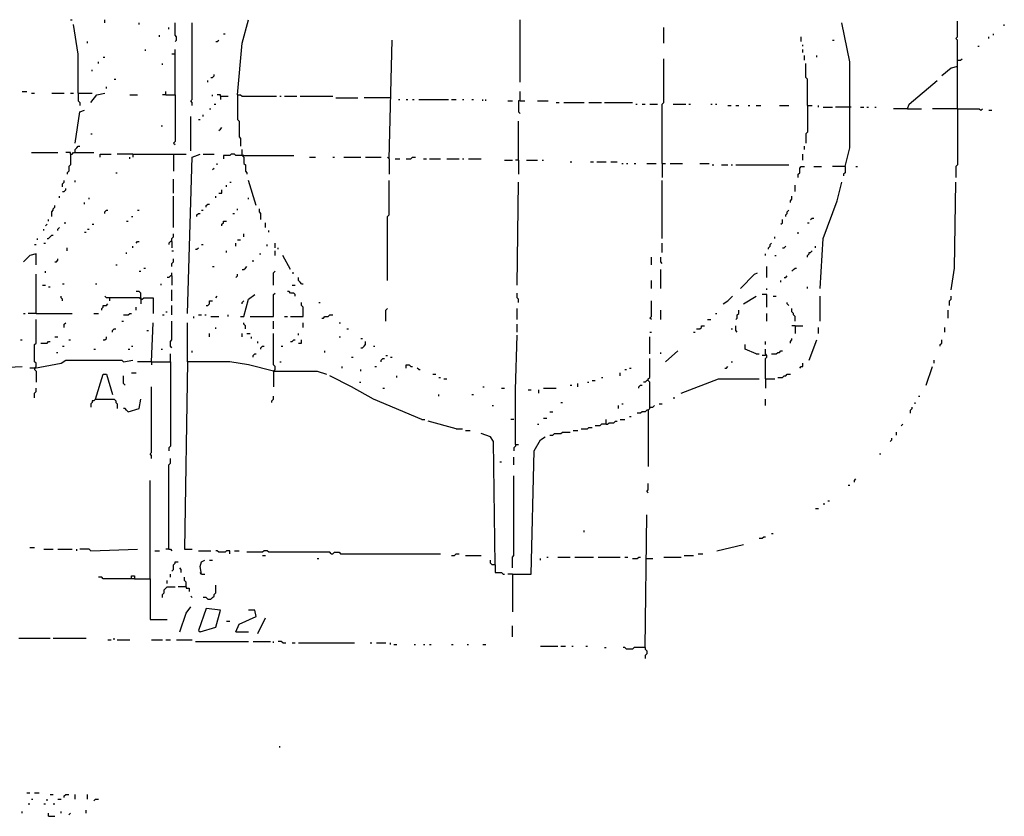
# Model space of a CAD drawing. Extents: x 0 to 7.4, y 0 to 10.
# Drawn here: x 3.1 to 4.4, y 5.1 to 6.1 of the extents above; entities that cross this region are included whole.
import ezdxf

# ---------------------------------------------------------------- set-up
doc = ezdxf.new("R2010")
doc.units = 0

msp = doc.modelspace()

# ---------------------------------------------------------------- linework, layer by layer
at = {"layer": 'R2V', "color": 0}
for points in [[(3.209446, 6.135524, 0), (3.211499, 6.135524, 0)], [(3.219713, 6.039014, 0), (3.219713, 6.090349, 0), (3.213552, 6.129363, 0)], [(3.25462, 6.131417, 0), (3.25462, 6.135524, 0)], [(3.299795, 6.129363, 0), (3.299795, 6.131417, 0)], [(3.338809, 6.123203, 0), (3.338809, 6.125257, 0)], [(3.347023, 6.106776, 0), (3.349076, 6.10883, 0), (3.349076, 6.112936, 0), (3.347023, 6.11499, 0), (3.347023, 6.131417, 0)], [(3.36961, 6.022587, 0), (3.36961, 6.026694, 0), (3.367556, 6.028747, 0), (3.36961, 6.030801, 0), (3.36961, 6.131417, 0)], [(3.429158, 6.036961, 0), (3.435318, 6.104723, 0), (3.443532, 6.135524, 0)], [(3.800821, 6.053388, 0), (3.800821, 6.135524, 0)], [(3.989733, 6.104723, 0), (3.989733, 6.125257, 0)], [(4.227926, 5.942505, 0), (4.234086, 5.967146, 0), (4.234086, 6.080082, 0), (4.223819, 6.131417, 0)], [(4.37577, 6.01848, 0), (4.37577, 6.10883, 0), (4.373717, 6.110883, 0), (4.37577, 6.112936, 0), (4.37577, 6.13347, 0)], [(4.437372, 6.12731, 0), (4.437372, 6.129363, 0)], [(3.326489, 6.112936, 0), (3.326489, 6.11499, 0)], [(3.410678, 6.117043, 0), (3.412731, 6.117043, 0)], [(4.170431, 6.106776, 0), (4.170431, 6.112936, 0)], [(4.416838, 6.110883, 0), (4.416838, 6.112936, 0)], [(4.422998, 6.11499, 0), (4.422998, 6.117043, 0)], [(3.232033, 6.104723, 0), (3.232033, 6.106776, 0)], [(3.400411, 6.106776, 0), (3.402464, 6.106776, 0), (3.404517, 6.10883, 0)], [(3.628337, 5.952772, 0), (3.632444, 6.10883, 0)], [(4.172485, 6.100616, 0), (4.172485, 6.102669, 0)], [(4.211499, 6.10883, 0), (4.213552, 6.10883, 0)], [(4.402464, 6.100616, 0), (4.404517, 6.100616, 0)], [(3.252567, 6.086242, 0), (3.25462, 6.086242, 0)], [(3.308008, 6.094456, 0), (3.308008, 6.096509, 0)], [(3.347023, 6.090349, 0), (3.342916, 6.090349, 0)], [(3.347023, 6.036961, 0), (3.347023, 6.096509, 0)], [(4.172485, 6.092402, 0), (4.172485, 6.096509, 0)], [(4.174538, 6.082136, 0), (4.174538, 6.088296, 0)], [(4.190965, 6.086242, 0), (4.190965, 6.088296, 0)], [(3.246407, 6.078029, 0), (3.246407, 6.080082, 0)], [(3.330595, 6.075975, 0), (3.330595, 6.078029, 0)], [(3.98768, 5.946612, 0), (3.98768, 6.024641, 0), (3.989733, 6.026694, 0), (3.989733, 6.084189, 0)], [(4.178645, 6.022587, 0), (4.178645, 6.057495, 0), (4.176591, 6.059548, 0), (4.176591, 6.078029, 0)], [(4.37577, 6.073922, 0), (4.367556, 6.071869, 0), (4.355236, 6.061602, 0)], [(4.37577, 6.082136, 0), (4.379877, 6.082136, 0), (4.38193, 6.084189, 0)], [(3.238193, 6.067762, 0), (3.238193, 6.069815, 0)], [(3.394251, 6.059548, 0), (3.396304, 6.059548, 0), (3.398357, 6.061602, 0), (3.398357, 6.063655, 0)], [(3.256674, 6.045175, 0), (3.256674, 6.047228, 0)], [(3.26694, 6.057495, 0), (3.268994, 6.057495, 0)], [(3.390144, 6.053388, 0), (3.390144, 6.055441, 0)], [(4.310062, 6.01848, 0), (4.312115, 6.024641, 0), (4.349076, 6.055441, 0)], [(3.145791, 6.041068, 0), (3.151951, 6.041068, 0)], [(3.158111, 6.039014, 0), (3.162218, 6.039014, 0)], [(3.184805, 6.039014, 0), (3.201232, 6.039014, 0)], [(3.209446, 6.039014, 0), (3.213552, 6.039014, 0)], [(3.219713, 6.039014, 0), (3.238193, 6.039014, 0)], [(3.219713, 6.039014, 0), (3.219713, 6.028747, 0), (3.221766, 6.026694, 0), (3.221766, 6.022587, 0)], [(3.23614, 6.026694, 0), (3.244353, 6.036961, 0), (3.25462, 6.039014, 0)], [(3.287474, 6.036961, 0), (3.297741, 6.036961, 0)], [(3.334702, 6.036961, 0), (3.330595, 6.036961, 0)], [(3.334702, 6.036961, 0), (3.334702, 6.041068, 0)], [(3.334702, 6.036961, 0), (3.347023, 6.036961, 0), (3.347023, 5.975359, 0), (3.344969, 5.973306, 0), (3.347023, 5.971253, 0)], [(3.396304, 6.034908, 0), (3.396304, 6.036961, 0)], [(3.406571, 6.034908, 0), (3.406571, 6.036961, 0), (3.402464, 6.036961, 0)], [(3.406571, 6.034908, 0), (3.416838, 6.034908, 0)], [(3.406571, 6.034908, 0), (3.406571, 6.030801, 0)], [(3.429158, 6.036961, 0), (3.433265, 6.036961, 0), (3.435318, 6.034908, 0), (3.480493, 6.034908, 0)], [(3.429158, 6.036961, 0), (3.429158, 6.004107, 0), (3.431211, 6.002053, 0), (3.431211, 5.98152, 0), (3.433265, 5.979466, 0), (3.433265, 5.969199, 0)], [(3.4846, 6.034908, 0), (3.486653, 6.034908, 0)], [(3.49076, 6.034908, 0), (3.507187, 6.034908, 0)], [(3.511294, 6.034908, 0), (3.554415, 6.034908, 0)], [(3.800821, 6.028747, 0), (3.800821, 6.041068, 0)], [(3.398357, 6.024641, 0), (3.400411, 6.024641, 0)], [(3.558522, 6.032854, 0), (3.587269, 6.032854, 0)], [(3.63039, 6.032854, 0), (3.595483, 6.032854, 0)], [(3.640657, 6.030801, 0), (3.64271, 6.030801, 0)], [(3.650924, 6.030801, 0), (3.652977, 6.030801, 0)], [(3.659138, 6.030801, 0), (3.661191, 6.030801, 0)], [(3.667351, 6.030801, 0), (3.706366, 6.030801, 0)], [(3.710472, 6.030801, 0), (3.716632, 6.030801, 0)], [(3.724846, 6.030801, 0), (3.726899, 6.030801, 0)], [(3.737166, 6.030801, 0), (3.73922, 6.030801, 0)], [(3.75154, 6.028747, 0), (3.75154, 6.030801, 0)], [(3.755647, 6.028747, 0), (3.755647, 6.030801, 0)], [(3.784394, 6.028747, 0), (3.790554, 6.028747, 0)], [(3.800821, 6.028747, 0), (3.798768, 6.028747, 0), (3.798768, 6.014374, 0), (3.800821, 6.01232, 0)], [(3.800821, 6.028747, 0), (3.806982, 6.028747, 0)], [(3.823409, 6.028747, 0), (3.837782, 6.028747, 0)], [(3.848049, 6.026694, 0), (3.852156, 6.026694, 0)], [(3.858316, 6.026694, 0), (3.88501, 6.026694, 0)], [(3.89117, 6.026694, 0), (3.907598, 6.026694, 0)], [(3.911704, 6.026694, 0), (3.948665, 6.026694, 0)], [(3.952772, 6.024641, 0), (3.954825, 6.024641, 0)], [(3.960986, 6.024641, 0), (3.965092, 6.024641, 0)], [(3.971253, 6.024641, 0), (3.98152, 6.024641, 0)], [(4.002053, 6.024641, 0), (4.01848, 6.024641, 0)], [(4.022587, 6.024641, 0), (4.024641, 6.024641, 0)], [(4.051335, 6.024641, 0), (4.053388, 6.024641, 0)], [(4.057495, 6.024641, 0), (4.059548, 6.024641, 0)], [(4.073922, 6.022587, 0), (4.078029, 6.022587, 0)], [(4.084189, 6.022587, 0), (4.088296, 6.022587, 0)], [(4.100616, 6.022587, 0), (4.102669, 6.022587, 0)], [(4.110883, 6.022587, 0), (4.117043, 6.022587, 0)], [(4.141684, 6.022587, 0), (4.154004, 6.022587, 0)], [(4.178645, 6.022587, 0), (4.178645, 5.98768, 0), (4.176591, 5.985626, 0), (4.176591, 5.973306, 0)], [(4.178645, 6.022587, 0), (4.184805, 6.022587, 0)], [(4.193018, 6.020534, 0), (4.193018, 6.022587, 0)], [(4.199179, 6.020534, 0), (4.211499, 6.020534, 0)], [(4.23614, 6.020534, 0), (4.215606, 6.020534, 0)], [(4.24846, 6.020534, 0), (4.252567, 6.020534, 0)], [(4.256674, 6.020534, 0), (4.258727, 6.020534, 0)], [(4.26694, 6.020534, 0), (4.268994, 6.020534, 0)], [(3.215606, 5.973306, 0), (3.221766, 6.014374, 0), (3.227926, 6.016427, 0)], [(3.367556, 5.963039, 0), (3.367556, 6.008214, 0)], [(3.383984, 6.008214, 0), (3.383984, 6.010267, 0)], [(3.392197, 6.01848, 0), (3.394251, 6.01848, 0)], [(4.310062, 6.01848, 0), (4.291581, 6.01848, 0)], [(4.310062, 6.01848, 0), (4.328542, 6.01848, 0)], [(4.37577, 6.01848, 0), (4.342916, 6.01848, 0)], [(4.37577, 6.01848, 0), (4.37577, 5.944559, 0), (4.373717, 5.942505, 0), (4.373717, 5.928131, 0)], [(4.37577, 6.01848, 0), (4.404517, 6.01848, 0), (4.406571, 6.016427, 0), (4.408624, 6.01848, 0)], [(4.416838, 6.016427, 0), (4.420945, 6.016427, 0)], [(3.328542, 5.995893, 0), (3.330595, 5.995893, 0)], [(3.377823, 6.004107, 0), (3.379877, 6.004107, 0)], [(3.798768, 5.950719, 0), (3.798768, 6.002053, 0)], [(3.23614, 5.985626, 0), (3.238193, 5.985626, 0)], [(3.404517, 5.989733, 0), (3.406571, 5.991786, 0), (3.408624, 5.99384, 0)], [(3.215606, 5.960986, 0), (3.215606, 5.965092, 0), (3.217659, 5.967146, 0), (3.219713, 5.969199, 0), (3.221766, 5.969199, 0)], [(4.174538, 5.965092, 0), (4.174538, 5.969199, 0)], [(3.158111, 5.960986, 0), (3.193018, 5.960986, 0)], [(3.209446, 5.958932, 0), (3.209446, 5.960986, 0), (3.203285, 5.960986, 0)], [(3.209446, 5.958932, 0), (3.209446, 5.944559, 0), (3.207392, 5.942505, 0), (3.207392, 5.936345, 0), (3.205339, 5.934292, 0), (3.205339, 5.932238, 0)], [(3.209446, 5.958932, 0), (3.211499, 5.958932, 0), (3.213552, 5.960986, 0), (3.240246, 5.960986, 0)], [(3.24846, 5.954825, 0), (3.24846, 5.958932, 0), (3.262834, 5.958932, 0)], [(3.291581, 5.958932, 0), (3.271047, 5.958932, 0)], [(3.291581, 5.958932, 0), (3.361396, 5.958932, 0)], [(3.291581, 5.958932, 0), (3.291581, 5.954825, 0)], [(3.344969, 5.958932, 0), (3.344969, 5.936345, 0)], [(3.36345, 5.749487, 0), (3.36961, 5.954825, 0), (3.379877, 5.958932, 0)], [(3.383984, 5.958932, 0), (3.398357, 5.958932, 0)], [(3.435318, 5.956879, 0), (3.427105, 5.956879, 0), (3.425051, 5.958932, 0), (3.420945, 5.958932, 0), (3.418891, 5.956879, 0), (3.410678, 5.956879, 0), (3.410678, 5.952772, 0)], [(3.435318, 5.956879, 0), (3.435318, 5.965092, 0)], [(3.435318, 5.956879, 0), (3.50308, 5.956879, 0)], [(3.435318, 5.956879, 0), (3.437372, 5.954825, 0), (3.437372, 5.946612, 0), (3.439425, 5.944559, 0), (3.439425, 5.936345, 0), (3.441478, 5.934292, 0), (3.441478, 5.932238, 0)], [(3.437372, 5.956879, 0), (3.435318, 5.956879, 0)], [(4.172485, 5.950719, 0), (4.172485, 5.958932, 0)], [(3.287474, 5.952772, 0), (3.287474, 5.954825, 0)], [(3.402464, 5.944559, 0), (3.402464, 5.946612, 0)], [(3.523614, 5.954825, 0), (3.531828, 5.954825, 0)], [(3.554415, 5.954825, 0), (3.556468, 5.954825, 0)], [(3.568789, 5.954825, 0), (3.591376, 5.954825, 0)], [(3.597536, 5.954825, 0), (3.61807, 5.954825, 0)], [(3.628337, 5.952772, 0), (3.626283, 5.954825, 0)], [(3.628337, 5.952772, 0), (3.628337, 5.932238, 0)], [(3.63655, 5.952772, 0), (3.64271, 5.952772, 0)], [(3.650924, 5.952772, 0), (3.657084, 5.952772, 0), (3.659138, 5.954825, 0), (3.663244, 5.954825, 0)], [(3.673511, 5.952772, 0), (3.677618, 5.952772, 0)], [(3.681725, 5.952772, 0), (3.696099, 5.952772, 0)], [(3.704312, 5.952772, 0), (3.720739, 5.952772, 0)], [(3.724846, 5.952772, 0), (3.726899, 5.952772, 0)], [(3.73306, 5.952772, 0), (3.749487, 5.952772, 0)], [(3.780287, 5.950719, 0), (3.790554, 5.950719, 0)], [(3.798768, 5.950719, 0), (3.794661, 5.950719, 0)], [(3.798768, 5.950719, 0), (3.798768, 5.932238, 0)], [(3.809035, 5.950719, 0), (3.823409, 5.950719, 0)], [(3.829569, 5.950719, 0), (3.831622, 5.950719, 0)], [(3.86653, 5.948665, 0), (3.868583, 5.948665, 0)], [(3.893224, 5.948665, 0), (3.897331, 5.948665, 0)], [(3.901437, 5.948665, 0), (3.913758, 5.948665, 0)], [(3.919918, 5.948665, 0), (3.928131, 5.948665, 0)], [(3.934292, 5.946612, 0), (3.936345, 5.946612, 0)], [(3.940452, 5.946612, 0), (3.942505, 5.946612, 0)], [(3.950719, 5.946612, 0), (3.952772, 5.946612, 0)], [(3.967146, 5.946612, 0), (3.979466, 5.946612, 0)], [(3.98768, 5.946612, 0), (3.991786, 5.946612, 0)], [(3.98768, 5.946612, 0), (3.98768, 5.928131, 0)], [(3.997947, 5.946612, 0), (4.014374, 5.946612, 0)], [(4.036961, 5.946612, 0), (4.049281, 5.946612, 0)], [(4.053388, 5.944559, 0), (4.055441, 5.944559, 0)], [(4.065708, 5.944559, 0), (4.073922, 5.944559, 0)], [(4.078029, 5.944559, 0), (4.080082, 5.944559, 0)], [(4.084189, 5.944559, 0), (4.154004, 5.944559, 0)], [(4.166324, 5.928131, 0), (4.166324, 5.932238, 0), (4.168378, 5.934292, 0), (4.168378, 5.940452, 0), (4.170431, 5.942505, 0), (4.174538, 5.942505, 0)], [(4.186858, 5.942505, 0), (4.197125, 5.942505, 0)], [(4.227926, 5.942505, 0), (4.211499, 5.942505, 0)], [(4.227926, 5.942505, 0), (4.227926, 5.934292, 0), (4.225873, 5.932238, 0), (4.225873, 5.930185, 0)], [(4.2423, 5.942505, 0), (4.244353, 5.942505, 0)], [(3.268994, 5.934292, 0), (3.271047, 5.934292, 0)], [(3.396304, 5.938398, 0), (3.398357, 5.940452, 0)], [(3.199179, 5.915811, 0), (3.199179, 5.919918, 0), (3.201232, 5.921971, 0), (3.201232, 5.924025, 0)], [(3.215606, 5.921971, 0), (3.215606, 5.924025, 0)], [(3.344969, 5.907598, 0), (3.344969, 5.926078, 0)], [(3.414784, 5.915811, 0), (3.414784, 5.917864, 0)], [(3.418891, 5.921971, 0), (3.420945, 5.921971, 0)], [(3.453799, 5.89117, 0), (3.443532, 5.924025, 0)], [(3.626283, 5.792608, 0), (3.626283, 5.876797, 0), (3.628337, 5.87885, 0), (3.628337, 5.924025, 0)], [(3.796715, 5.786448, 0), (3.798768, 5.921971, 0)], [(3.98768, 5.848049, 0), (3.98768, 5.924025, 0)], [(4.162218, 5.909651, 0), (4.162218, 5.917864, 0)], [(4.195072, 5.782341, 0), (4.199179, 5.848049, 0), (4.217659, 5.897331, 0), (4.223819, 5.921971, 0)], [(4.367556, 5.780287, 0), (4.371663, 5.809035, 0), (4.373717, 5.921971, 0)], [(3.199179, 5.909651, 0), (3.201232, 5.909651, 0), (3.203285, 5.911704, 0), (3.203285, 5.913758, 0)], [(3.404517, 5.907598, 0), (3.408624, 5.907598, 0), (3.408624, 5.911704, 0)], [(3.184805, 5.876797, 0), (3.184805, 5.882957, 0), (3.186858, 5.88501, 0), (3.186858, 5.887064, 0), (3.188912, 5.889117, 0), (3.188912, 5.89117, 0)], [(3.195072, 5.901437, 0), (3.195072, 5.903491, 0)], [(3.227926, 5.893224, 0), (3.227926, 5.895277, 0)], [(3.234086, 5.899384, 0), (3.234086, 5.901437, 0)], [(3.344969, 5.862423, 0), (3.344969, 5.903491, 0)], [(3.38809, 5.889117, 0), (3.38809, 5.89117, 0), (3.390144, 5.893224, 0), (3.392197, 5.893224, 0)], [(3.400411, 5.901437, 0), (3.400411, 5.903491, 0)], [(3.443532, 5.899384, 0), (3.443532, 5.901437, 0)], [(4.156057, 5.895277, 0), (4.156057, 5.897331, 0), (4.158111, 5.899384, 0), (4.158111, 5.903491, 0)], [(3.25462, 5.880903, 0), (3.25462, 5.882957, 0), (3.256674, 5.88501, 0), (3.258727, 5.88501, 0)], [(3.297741, 5.88501, 0), (3.299795, 5.88501, 0)], [(3.37577, 5.876797, 0), (3.37577, 5.87885, 0), (3.377823, 5.880903, 0), (3.379877, 5.880903, 0)], [(3.38193, 5.88501, 0), (3.383984, 5.88501, 0)], [(3.422998, 5.880903, 0), (3.425051, 5.880903, 0)], [(3.429158, 5.88501, 0), (3.429158, 5.887064, 0)], [(3.459959, 5.87269, 0), (3.459959, 5.880903, 0), (3.457906, 5.882957, 0), (3.457906, 5.887064, 0)], [(4.149897, 5.876797, 0), (4.149897, 5.87885, 0), (4.151951, 5.880903, 0), (4.151951, 5.882957, 0), (4.154004, 5.88501, 0)], [(3.176591, 5.864476, 0), (3.178645, 5.86653, 0)], [(3.180698, 5.870637, 0), (3.180698, 5.87269, 0)], [(3.201232, 5.868583, 0), (3.203285, 5.868583, 0)], [(3.238193, 5.86653, 0), (3.240246, 5.86653, 0)], [(3.283368, 5.870637, 0), (3.285421, 5.870637, 0)], [(3.289528, 5.876797, 0), (3.291581, 5.876797, 0)], [(3.408624, 5.864476, 0), (3.408624, 5.86653, 0), (3.410678, 5.868583, 0), (3.410678, 5.870637, 0), (3.414784, 5.870637, 0)], [(3.466119, 5.862423, 0), (3.466119, 5.868583, 0)], [(4.143737, 5.86653, 0), (4.145791, 5.868583, 0), (4.145791, 5.87269, 0)], [(4.178645, 5.868583, 0), (4.180698, 5.868583, 0)], [(4.182752, 5.87269, 0), (4.184805, 5.874743, 0), (4.186858, 5.874743, 0)], [(3.174538, 5.858316, 0), (3.174538, 5.86037, 0)], [(3.178645, 5.848049, 0), (3.180698, 5.848049, 0), (3.182752, 5.850103, 0), (3.184805, 5.852156, 0), (3.186858, 5.852156, 0)], [(3.193018, 5.858316, 0), (3.193018, 5.86037, 0), (3.195072, 5.862423, 0)], [(3.227926, 5.856263, 0), (3.229979, 5.856263, 0)], [(3.232033, 5.86037, 0), (3.234086, 5.86037, 0)], [(3.342916, 5.843943, 0), (3.342916, 5.848049, 0), (3.344969, 5.850103, 0), (3.344969, 5.854209, 0)], [(3.437372, 5.850103, 0), (3.437372, 5.854209, 0)], [(3.470226, 5.856263, 0), (3.470226, 5.858316, 0)], [(4.166324, 5.854209, 0), (4.166324, 5.856263, 0)], [(3.162218, 5.839836, 0), (3.164271, 5.839836, 0)], [(3.166324, 5.845996, 0), (3.166324, 5.848049, 0)], [(3.174538, 5.841889, 0), (3.176591, 5.841889, 0)], [(3.295688, 5.841889, 0), (3.297741, 5.843943, 0), (3.299795, 5.843943, 0)], [(3.342916, 5.843943, 0), (3.340862, 5.843943, 0), (3.338809, 5.841889, 0), (3.338809, 5.839836, 0)], [(3.342916, 5.843943, 0), (3.342916, 5.835729, 0)], [(3.38193, 5.839836, 0), (3.383984, 5.839836, 0)], [(3.427105, 5.837782, 0), (3.427105, 5.841889, 0)], [(3.429158, 5.845996, 0), (3.433265, 5.845996, 0)], [(3.468172, 5.837782, 0), (3.468172, 5.839836, 0)], [(3.478439, 5.835729, 0), (3.478439, 5.841889, 0)], [(3.98768, 5.829569, 0), (3.98768, 5.841889, 0)], [(4.12731, 5.833676, 0), (4.12731, 5.835729, 0), (4.129363, 5.837782, 0), (4.129363, 5.839836, 0), (4.131417, 5.841889, 0)], [(4.135524, 5.848049, 0), (4.135524, 5.850103, 0)], [(3.164271, 5.813142, 0), (3.164271, 5.827515, 0), (3.156057, 5.825462, 0), (3.147844, 5.817248, 0)], [(3.205339, 5.831622, 0), (3.205339, 5.835729, 0)], [(3.283368, 5.827515, 0), (3.283368, 5.829569, 0)], [(3.291581, 5.835729, 0), (3.291581, 5.837782, 0)], [(3.342916, 5.831622, 0), (3.344969, 5.831622, 0)], [(3.373717, 5.833676, 0), (3.37577, 5.833676, 0), (3.377823, 5.835729, 0)], [(3.414784, 5.829569, 0), (3.414784, 5.831622, 0)], [(3.457906, 5.827515, 0), (3.459959, 5.827515, 0)], [(3.478439, 5.825462, 0), (3.478439, 5.831622, 0)], [(3.482546, 5.833676, 0), (3.482546, 5.835729, 0)], [(4.123203, 5.825462, 0), (4.123203, 5.827515, 0)], [(4.145791, 5.835729, 0), (4.147844, 5.835729, 0), (4.149897, 5.837782, 0)], [(4.178645, 5.823409, 0), (4.178645, 5.825462, 0), (4.180698, 5.827515, 0), (4.180698, 5.829569, 0), (4.182752, 5.829569, 0), (4.184805, 5.831622, 0)], [(4.188912, 5.835729, 0), (4.188912, 5.837782, 0)], [(3.188912, 5.817248, 0), (3.190965, 5.817248, 0), (3.193018, 5.819302, 0), (3.193018, 5.821355, 0)], [(3.268994, 5.813142, 0), (3.271047, 5.813142, 0)], [(3.342916, 5.811088, 0), (3.342916, 5.815195, 0), (3.344969, 5.817248, 0), (3.344969, 5.821355, 0)], [(3.449692, 5.817248, 0), (3.449692, 5.819302, 0)], [(3.498973, 5.806982, 0), (3.488706, 5.825462, 0)], [(3.973306, 5.813142, 0), (3.973306, 5.823409, 0)], [(3.98768, 5.815195, 0), (3.985626, 5.817248, 0), (3.985626, 5.823409, 0)], [(4.135524, 5.825462, 0), (4.137577, 5.825462, 0)], [(3.164271, 5.749487, 0), (3.164271, 5.800821, 0)], [(3.176591, 5.802875, 0), (3.176591, 5.804928, 0)], [(3.299795, 5.804928, 0), (3.301848, 5.804928, 0)], [(3.305955, 5.809035, 0), (3.308008, 5.809035, 0)], [(3.342916, 5.798768, 0), (3.342916, 5.802875, 0)], [(3.396304, 5.811088, 0), (3.398357, 5.811088, 0)], [(3.427105, 5.796715, 0), (3.429158, 5.798768, 0), (3.429158, 5.800821, 0)], [(3.435318, 5.806982, 0), (3.437372, 5.806982, 0), (3.439425, 5.809035, 0), (3.441478, 5.811088, 0)], [(3.476386, 5.786448, 0), (3.476386, 5.802875, 0), (3.478439, 5.804928, 0)], [(3.501027, 5.802875, 0), (3.50308, 5.802875, 0)], [(3.985626, 5.782341, 0), (3.985626, 5.806982, 0)], [(4.090349, 5.782341, 0), (4.10883, 5.800821, 0), (4.112936, 5.802875, 0)], [(4.125257, 5.796715, 0), (4.125257, 5.811088, 0)], [(4.158111, 5.804928, 0), (4.160164, 5.806982, 0), (4.162218, 5.809035, 0), (4.164271, 5.809035, 0)], [(3.199179, 5.788501, 0), (3.201232, 5.788501, 0)], [(3.2423, 5.788501, 0), (3.244353, 5.788501, 0)], [(3.328542, 5.786448, 0), (3.328542, 5.788501, 0)], [(3.342916, 5.798768, 0), (3.340862, 5.798768, 0), (3.338809, 5.796715, 0), (3.336756, 5.796715, 0)], [(3.342916, 5.798768, 0), (3.342916, 5.786448, 0)], [(3.513347, 5.788501, 0), (3.511294, 5.790554, 0), (3.50924, 5.792608, 0), (3.50924, 5.796715, 0)], [(3.513347, 5.788501, 0), (3.5154, 5.788501, 0)], [(3.973306, 5.782341, 0), (3.973306, 5.792608, 0)], [(4.143737, 5.790554, 0), (4.143737, 5.792608, 0)], [(4.147844, 5.796715, 0), (4.149897, 5.796715, 0), (4.151951, 5.798768, 0)], [(3.172485, 5.786448, 0), (3.176591, 5.786448, 0)], [(3.180698, 5.784394, 0), (3.182752, 5.784394, 0)], [(3.301848, 5.767967, 0), (3.301848, 5.776181, 0), (3.299795, 5.778234, 0), (3.295688, 5.778234, 0)], [(3.342916, 5.765914, 0), (3.342916, 5.780287, 0)], [(3.445585, 5.74538, 0), (3.476386, 5.74538, 0), (3.476386, 5.774127, 0), (3.478439, 5.776181, 0)], [(3.505133, 5.772074, 0), (3.505133, 5.774127, 0), (3.50308, 5.776181, 0), (3.498973, 5.776181, 0), (3.49692, 5.778234, 0), (3.494867, 5.778234, 0)], [(3.501027, 5.786448, 0), (3.505133, 5.786448, 0)], [(3.798768, 5.76386, 0), (3.798768, 5.767967, 0), (3.796715, 5.770021, 0), (3.796715, 5.776181, 0)], [(4.125257, 5.780287, 0), (4.125257, 5.782341, 0)], [(4.178645, 5.782341, 0), (4.178645, 5.784394, 0)], [(3.199179, 5.765914, 0), (3.199179, 5.767967, 0), (3.197125, 5.770021, 0), (3.197125, 5.772074, 0)], [(3.250513, 5.753593, 0), (3.250513, 5.755647, 0), (3.252567, 5.7577, 0), (3.252567, 5.759754, 0), (3.256674, 5.759754, 0), (3.258727, 5.761807, 0)], [(3.301848, 5.767967, 0), (3.299795, 5.770021, 0), (3.256674, 5.770021, 0), (3.25462, 5.772074, 0)], [(3.26078, 5.770021, 0), (3.26078, 5.765914, 0)], [(3.301848, 5.767967, 0), (3.303901, 5.767967, 0), (3.305955, 5.770021, 0), (3.318275, 5.770021, 0), (3.318275, 5.749487, 0)], [(3.301848, 5.770021, 0), (3.301848, 5.767967, 0)], [(3.301848, 5.767967, 0), (3.301848, 5.761807, 0)], [(3.38809, 5.759754, 0), (3.390144, 5.759754, 0), (3.392197, 5.761807, 0), (3.392197, 5.765914, 0), (3.396304, 5.765914, 0)], [(3.400411, 5.770021, 0), (3.402464, 5.772074, 0)], [(3.433265, 5.74538, 0), (3.437372, 5.74538, 0), (3.443532, 5.767967, 0), (3.451745, 5.774127, 0)], [(3.435318, 5.761807, 0), (3.435318, 5.76386, 0), (3.437372, 5.765914, 0)], [(3.498973, 5.74538, 0), (3.5154, 5.74538, 0), (3.5154, 5.7577, 0), (3.513347, 5.759754, 0), (3.513347, 5.76386, 0)], [(3.535934, 5.76386, 0), (3.537988, 5.76386, 0)], [(3.973306, 5.741273, 0), (3.971253, 5.743326, 0), (3.973306, 5.74538, 0), (3.973306, 5.765914, 0)], [(4.067762, 5.761807, 0), (4.073922, 5.765914, 0), (4.080082, 5.772074, 0)], [(4.094456, 5.761807, 0), (4.110883, 5.772074, 0)], [(4.125257, 5.7577, 0), (4.125257, 5.774127, 0), (4.119097, 5.774127, 0)], [(4.13347, 5.772074, 0), (4.137577, 5.772074, 0)], [(4.154004, 5.759754, 0), (4.151951, 5.761807, 0), (4.151951, 5.76386, 0)], [(4.195072, 5.73922, 0), (4.195072, 5.772074, 0)], [(4.365503, 5.759754, 0), (4.365503, 5.765914, 0), (4.367556, 5.767967, 0), (4.367556, 5.772074, 0)], [(3.147844, 5.749487, 0), (3.149897, 5.749487, 0)], [(3.164271, 5.749487, 0), (3.154004, 5.749487, 0)], [(3.164271, 5.749487, 0), (3.211499, 5.749487, 0)], [(3.240246, 5.749487, 0), (3.246407, 5.749487, 0)], [(3.279261, 5.747433, 0), (3.285421, 5.747433, 0), (3.287474, 5.749487, 0), (3.289528, 5.749487, 0)], [(3.295688, 5.753593, 0), (3.295688, 5.7577, 0)], [(3.334702, 5.75154, 0), (3.336756, 5.75154, 0)], [(3.342916, 5.747433, 0), (3.342916, 5.759754, 0)], [(3.62423, 5.73922, 0), (3.62423, 5.753593, 0), (3.626283, 5.755647, 0)], [(3.796715, 5.741273, 0), (3.796715, 5.755647, 0)], [(3.985626, 5.741273, 0), (3.985626, 5.753593, 0)], [(4.057495, 5.749487, 0), (4.059548, 5.749487, 0)], [(4.084189, 5.741273, 0), (4.086242, 5.743326, 0), (4.086242, 5.747433, 0), (4.088296, 5.749487, 0), (4.088296, 5.753593, 0)], [(4.125257, 5.73922, 0), (4.125257, 5.749487, 0)], [(4.162218, 5.73922, 0), (4.162218, 5.74538, 0), (4.160164, 5.747433, 0), (4.160164, 5.749487, 0), (4.158111, 5.75154, 0), (4.158111, 5.755647, 0)], [(4.36345, 5.743326, 0), (4.36345, 5.753593, 0)], [(3.162218, 5.677618, 0), (3.164271, 5.679671, 0), (3.164271, 5.683778, 0), (3.162218, 5.685832, 0), (3.162218, 5.708419, 0), (3.164271, 5.710472, 0), (3.164271, 5.741273, 0)], [(3.201232, 5.731006, 0), (3.201232, 5.735113, 0), (3.203285, 5.737166, 0)], [(3.277207, 5.73922, 0), (3.279261, 5.73922, 0)], [(3.316222, 5.685832, 0), (3.318275, 5.737166, 0)], [(3.330595, 5.747433, 0), (3.332649, 5.747433, 0)], [(3.342916, 5.704312, 0), (3.340862, 5.706366, 0), (3.340862, 5.712526, 0), (3.342916, 5.714579, 0), (3.342916, 5.73922, 0)], [(3.476386, 5.673511, 0), (3.443532, 5.681725, 0), (3.418891, 5.685832, 0), (3.36345, 5.685832, 0), (3.36345, 5.737166, 0)], [(3.371663, 5.743326, 0), (3.371663, 5.74538, 0)], [(3.377823, 5.747433, 0), (3.38193, 5.747433, 0)], [(3.386037, 5.747433, 0), (3.38809, 5.747433, 0)], [(3.394251, 5.74538, 0), (3.404517, 5.74538, 0)], [(3.416838, 5.74538, 0), (3.416838, 5.747433, 0)], [(3.439425, 5.728953, 0), (3.439425, 5.73306, 0), (3.437372, 5.735113, 0), (3.437372, 5.737166, 0)], [(3.476386, 5.728953, 0), (3.476386, 5.73922, 0)], [(3.49076, 5.74538, 0), (3.494867, 5.74538, 0)], [(3.5154, 5.731006, 0), (3.5154, 5.737166, 0)], [(3.540041, 5.743326, 0), (3.542094, 5.743326, 0), (3.544148, 5.74538, 0), (3.548255, 5.74538, 0), (3.550308, 5.747433, 0), (3.554415, 5.747433, 0)], [(3.562628, 5.737166, 0), (3.564682, 5.737166, 0)], [(4.047228, 5.741273, 0), (4.051335, 5.741273, 0)], [(3.264887, 5.724846, 0), (3.264887, 5.726899, 0), (3.26694, 5.728953, 0), (3.268994, 5.728953, 0)], [(3.310062, 5.726899, 0), (3.312115, 5.726899, 0)], [(3.392197, 5.718686, 0), (3.392197, 5.722793, 0)], [(3.400411, 5.728953, 0), (3.400411, 5.731006, 0)], [(3.435318, 5.718686, 0), (3.435318, 5.722793, 0)], [(3.441478, 5.722793, 0), (3.445585, 5.722793, 0)], [(3.476386, 5.673511, 0), (3.478439, 5.675565, 0), (3.478439, 5.679671, 0), (3.476386, 5.681725, 0), (3.476386, 5.722793, 0)], [(3.50924, 5.720739, 0), (3.50924, 5.722793, 0)], [(3.572895, 5.728953, 0), (3.574949, 5.728953, 0)], [(3.796715, 5.724846, 0), (3.796715, 5.735113, 0)], [(3.971253, 5.724846, 0), (3.973306, 5.724846, 0)], [(4.028747, 5.724846, 0), (4.030801, 5.724846, 0)], [(4.032854, 5.728953, 0), (4.036961, 5.728953, 0), (4.039014, 5.731006, 0), (4.039014, 5.73306, 0), (4.043121, 5.73306, 0)], [(4.078029, 5.728953, 0), (4.080082, 5.728953, 0)], [(4.086242, 5.724846, 0), (4.084189, 5.726899, 0), (4.084189, 5.73306, 0)], [(4.162218, 5.73306, 0), (4.158111, 5.73306, 0)], [(4.162218, 5.73306, 0), (4.172485, 5.73306, 0)], [(4.162218, 5.73306, 0), (4.162218, 5.722793, 0)], [(4.193018, 5.722793, 0), (4.193018, 5.731006, 0)], [(4.359343, 5.724846, 0), (4.359343, 5.731006, 0)], [(3.143737, 5.714579, 0), (3.145791, 5.714579, 0)], [(3.170431, 5.710472, 0), (3.178645, 5.710472, 0), (3.180698, 5.712526, 0), (3.182752, 5.712526, 0)], [(3.188912, 5.718686, 0), (3.193018, 5.718686, 0)], [(3.207392, 5.714579, 0), (3.209446, 5.714579, 0)], [(3.252567, 5.714579, 0), (3.25462, 5.714579, 0), (3.256674, 5.716632, 0), (3.256674, 5.718686, 0)], [(3.447639, 5.716632, 0), (3.447639, 5.718686, 0)], [(3.455852, 5.710472, 0), (3.455852, 5.712526, 0)], [(3.498973, 5.712526, 0), (3.501027, 5.712526, 0), (3.50308, 5.714579, 0), (3.505133, 5.714579, 0)], [(3.50924, 5.710472, 0), (3.513347, 5.710472, 0), (3.513347, 5.714579, 0)], [(3.562628, 5.718686, 0), (3.564682, 5.718686, 0)], [(3.591376, 5.716632, 0), (3.593429, 5.716632, 0)], [(3.591376, 5.704312, 0), (3.593429, 5.704312, 0), (3.595483, 5.706366, 0), (3.597536, 5.708419, 0), (3.597536, 5.712526, 0)], [(3.794661, 5.577002, 0), (3.794661, 5.648871, 0), (3.796715, 5.720739, 0)], [(3.971253, 5.696099, 0), (3.971253, 5.718686, 0)], [(4.123203, 5.708419, 0), (4.123203, 5.712526, 0)], [(4.156057, 5.710472, 0), (4.156057, 5.712526, 0), (4.158111, 5.714579, 0), (4.158111, 5.716632, 0)], [(4.180698, 5.687885, 0), (4.190965, 5.714579, 0)], [(4.353183, 5.706366, 0), (4.353183, 5.708419, 0), (4.355236, 5.710472, 0), (4.355236, 5.714579, 0)], [(3.190965, 5.698152, 0), (3.193018, 5.698152, 0)], [(3.199179, 5.706366, 0), (3.201232, 5.706366, 0)], [(3.240246, 5.702259, 0), (3.2423, 5.702259, 0)], [(3.285421, 5.702259, 0), (3.287474, 5.702259, 0)], [(3.289528, 5.706366, 0), (3.291581, 5.706366, 0)], [(3.328542, 5.702259, 0), (3.330595, 5.702259, 0)], [(3.36961, 5.698152, 0), (3.36961, 5.700205, 0)], [(3.459959, 5.702259, 0), (3.459959, 5.704312, 0), (3.462012, 5.706366, 0), (3.464066, 5.706366, 0)], [(3.486653, 5.706366, 0), (3.488706, 5.706366, 0)], [(3.544148, 5.698152, 0), (3.544148, 5.700205, 0)], [(3.607803, 5.706366, 0), (3.609856, 5.706366, 0)], [(3.985626, 5.696099, 0), (3.985626, 5.698152, 0)], [(3.991786, 5.685832, 0), (4.008214, 5.700205, 0)], [(4.110883, 5.696099, 0), (4.096509, 5.702259, 0), (4.096509, 5.708419, 0)], [(4.123203, 5.663244, 0), (4.123203, 5.689938, 0), (4.125257, 5.691992, 0), (4.125257, 5.694045, 0), (4.123203, 5.696099, 0), (4.123203, 5.702259, 0)], [(4.131417, 5.696099, 0), (4.137577, 5.696099, 0), (4.13963, 5.698152, 0), (4.141684, 5.698152, 0), (4.143737, 5.700205, 0), (4.145791, 5.700205, 0)], [(3.162218, 5.677618, 0), (3.197125, 5.683778, 0), (3.203285, 5.687885, 0), (3.277207, 5.687885, 0), (3.279261, 5.685832, 0), (3.291581, 5.687885, 0)], [(3.316222, 5.685832, 0), (3.297741, 5.685832, 0)], [(3.316222, 5.685832, 0), (3.340862, 5.685832, 0), (3.340862, 5.574949, 0), (3.338809, 5.572895, 0), (3.338809, 5.568789, 0)], [(3.316222, 5.685832, 0), (3.316222, 5.681725, 0)], [(3.340862, 5.685832, 0), (3.340862, 5.696099, 0)], [(3.36345, 5.685832, 0), (3.359343, 5.439425, 0), (3.36961, 5.439425, 0)], [(3.449692, 5.691992, 0), (3.449692, 5.694045, 0), (3.451745, 5.696099, 0), (3.453799, 5.696099, 0)], [(3.4846, 5.685832, 0), (3.486653, 5.685832, 0)], [(3.579055, 5.691992, 0), (3.581109, 5.691992, 0)], [(3.61807, 5.685832, 0), (3.61807, 5.687885, 0), (3.620123, 5.689938, 0), (3.622177, 5.689938, 0)], [(3.62423, 5.694045, 0), (3.626283, 5.694045, 0)], [(3.63039, 5.691992, 0), (3.632444, 5.691992, 0)], [(3.969199, 5.622177, 0), (3.971253, 5.62423, 0), (3.971253, 5.659138, 0), (3.969199, 5.661191, 0), (3.969199, 5.663244, 0), (3.971253, 5.665298, 0), (3.971253, 5.689938, 0)], [(4.078029, 5.685832, 0), (4.080082, 5.685832, 0)], [(4.110883, 5.696099, 0), (4.11499, 5.696099, 0)], [(4.123203, 5.694045, 0), (4.119097, 5.694045, 0)], [(4.168378, 5.677618, 0), (4.170431, 5.679671, 0), (4.172485, 5.679671, 0), (4.172485, 5.683778, 0)], [(4.344969, 5.683778, 0), (4.344969, 5.687885, 0)], [(3.063655, 5.665298, 0), (3.098563, 5.677618, 0), (3.145791, 5.679671, 0)], [(3.162218, 5.677618, 0), (3.156057, 5.677618, 0)], [(3.162218, 5.677618, 0), (3.162218, 5.675565, 0), (3.164271, 5.673511, 0), (3.164271, 5.659138, 0)], [(3.164271, 5.677618, 0), (3.162218, 5.677618, 0)], [(3.289528, 5.671458, 0), (3.295688, 5.671458, 0)], [(3.476386, 5.673511, 0), (3.533881, 5.673511, 0), (3.546201, 5.669405, 0)], [(3.476386, 5.673511, 0), (3.476386, 5.652977, 0)], [(3.478439, 5.673511, 0), (3.476386, 5.673511, 0)], [(3.566735, 5.677618, 0), (3.566735, 5.679671, 0)], [(3.591376, 5.673511, 0), (3.591376, 5.675565, 0)], [(3.609856, 5.679671, 0), (3.61191, 5.679671, 0)], [(3.650924, 5.677618, 0), (3.650924, 5.681725, 0), (3.655031, 5.681725, 0), (3.657084, 5.679671, 0), (3.659138, 5.679671, 0)], [(3.667351, 5.675565, 0), (3.665298, 5.677618, 0)], [(3.667351, 5.675565, 0), (3.669405, 5.675565, 0)], [(3.932238, 5.667351, 0), (3.932238, 5.671458, 0)], [(3.938398, 5.675565, 0), (3.940452, 5.675565, 0)], [(3.944559, 5.677618, 0), (3.946612, 5.677618, 0)], [(4.069815, 5.677618, 0), (4.071869, 5.677618, 0), (4.073922, 5.679671, 0)], [(4.334702, 5.655031, 0), (4.342916, 5.679671, 0)], [(3.2423, 5.63655, 0), (3.252567, 5.669405, 0), (3.256674, 5.669405, 0), (3.264887, 5.64271, 0)], [(3.281314, 5.655031, 0), (3.279261, 5.657084, 0), (3.279261, 5.667351, 0)], [(3.671458, 5.609856, 0), (3.607803, 5.63655, 0), (3.579055, 5.652977, 0), (3.550308, 5.667351, 0)], [(3.589322, 5.659138, 0), (3.591376, 5.659138, 0)], [(3.638604, 5.665298, 0), (3.638604, 5.667351, 0)], [(3.685832, 5.669405, 0), (3.689938, 5.669405, 0)], [(3.694045, 5.665298, 0), (3.696099, 5.665298, 0)], [(3.700205, 5.663244, 0), (3.704312, 5.663244, 0)], [(3.889117, 5.659138, 0), (3.89117, 5.659138, 0)], [(3.895277, 5.661191, 0), (3.899384, 5.661191, 0)], [(3.907598, 5.665298, 0), (3.909651, 5.665298, 0)], [(3.969199, 5.661191, 0), (3.967146, 5.661191, 0), (3.965092, 5.659138, 0), (3.963039, 5.659138, 0)], [(4.01232, 5.644764, 0), (4.061602, 5.663244, 0), (4.11499, 5.663244, 0)], [(4.123203, 5.663244, 0), (4.135524, 5.663244, 0)], [(4.123203, 5.663244, 0), (4.123203, 5.650924, 0)], [(4.13963, 5.665298, 0), (4.145791, 5.665298, 0), (4.147844, 5.667351, 0), (4.149897, 5.667351, 0), (4.151951, 5.669405, 0), (4.156057, 5.669405, 0)], [(3.162218, 5.638604, 0), (3.162218, 5.644764, 0), (3.164271, 5.646817, 0), (3.164271, 5.650924, 0)], [(3.316222, 5.558522, 0), (3.316222, 5.562628, 0), (3.314168, 5.564682, 0), (3.316222, 5.566735, 0), (3.316222, 5.652977, 0)], [(3.620123, 5.650924, 0), (3.622177, 5.650924, 0)], [(3.75154, 5.652977, 0), (3.753593, 5.652977, 0)], [(3.776181, 5.650924, 0), (3.780287, 5.650924, 0)], [(3.811088, 5.648871, 0), (3.815195, 5.648871, 0)], [(3.825462, 5.644764, 0), (3.825462, 5.648871, 0)], [(3.831622, 5.650924, 0), (3.848049, 5.650924, 0)], [(3.86653, 5.655031, 0), (3.868583, 5.655031, 0)], [(3.876797, 5.652977, 0), (3.876797, 5.657084, 0)], [(3.956879, 5.650924, 0), (3.956879, 5.652977, 0), (3.958932, 5.655031, 0), (3.960986, 5.655031, 0)], [(3.2423, 5.63655, 0), (3.240246, 5.634497, 0), (3.238193, 5.634497, 0), (3.238193, 5.632444, 0), (3.23614, 5.63039, 0), (3.23614, 5.626283, 0)], [(3.2423, 5.63655, 0), (3.26694, 5.63655, 0), (3.268994, 5.634497, 0), (3.268994, 5.632444, 0), (3.271047, 5.63039, 0), (3.271047, 5.62423, 0)], [(3.285421, 5.620123, 0), (3.299795, 5.62423, 0), (3.301848, 5.63655, 0)], [(3.474333, 5.632444, 0), (3.474333, 5.634497, 0), (3.476386, 5.63655, 0), (3.476386, 5.640657, 0)], [(3.694045, 5.640657, 0), (3.694045, 5.64271, 0)], [(3.737166, 5.64271, 0), (3.73922, 5.64271, 0)], [(3.854209, 5.632444, 0), (3.856263, 5.632444, 0)], [(4.002053, 5.638604, 0), (4.004107, 5.638604, 0)], [(4.123203, 5.628337, 0), (4.123203, 5.63655, 0)], [(4.320329, 5.63039, 0), (4.320329, 5.632444, 0)], [(4.324435, 5.640657, 0), (4.326489, 5.640657, 0)], [(3.285421, 5.620123, 0), (3.283368, 5.622177, 0), (3.281314, 5.62423, 0), (3.279261, 5.62423, 0)], [(3.76386, 5.628337, 0), (3.765914, 5.628337, 0)], [(3.839836, 5.620123, 0), (3.843943, 5.620123, 0)], [(3.930185, 5.62423, 0), (3.930185, 5.628337, 0)], [(3.934292, 5.63039, 0), (3.936345, 5.63039, 0)], [(3.969199, 5.622177, 0), (3.967146, 5.622177, 0), (3.965092, 5.620123, 0), (3.960986, 5.620123, 0), (3.958932, 5.61807, 0), (3.954825, 5.61807, 0)], [(3.969199, 5.622177, 0), (3.969199, 5.548255, 0)], [(3.971253, 5.626283, 0), (3.975359, 5.626283, 0), (3.977413, 5.628337, 0)], [(3.983573, 5.63039, 0), (3.98768, 5.63039, 0)], [(4.314168, 5.61807, 0), (4.314168, 5.622177, 0), (4.316222, 5.62423, 0), (4.316222, 5.626283, 0)], [(3.671458, 5.609856, 0), (3.675565, 5.609856, 0)], [(3.716632, 5.597536, 0), (3.679671, 5.607803, 0)], [(3.792608, 5.609856, 0), (3.788501, 5.609856, 0)], [(3.831622, 5.61191, 0), (3.835729, 5.61191, 0)], [(3.913758, 5.603696, 0), (3.913758, 5.609856, 0)], [(3.913758, 5.603696, 0), (3.915811, 5.603696, 0), (3.917864, 5.605749, 0), (3.924025, 5.605749, 0), (3.926078, 5.607803, 0), (3.928131, 5.607803, 0)], [(3.932238, 5.609856, 0), (3.938398, 5.609856, 0)], [(3.944559, 5.613963, 0), (3.946612, 5.613963, 0)], [(3.716632, 5.597536, 0), (3.724846, 5.597536, 0)], [(3.728953, 5.595483, 0), (3.735113, 5.595483, 0)], [(3.823409, 5.603696, 0), (3.825462, 5.603696, 0)], [(3.839836, 5.589322, 0), (3.843943, 5.589322, 0), (3.845996, 5.591376, 0), (3.854209, 5.591376, 0), (3.856263, 5.593429, 0), (3.86653, 5.593429, 0)], [(3.870637, 5.595483, 0), (3.876797, 5.595483, 0)], [(3.880903, 5.597536, 0), (3.889117, 5.597536, 0), (3.89117, 5.599589, 0), (3.895277, 5.599589, 0)], [(3.913758, 5.603696, 0), (3.907598, 5.603696, 0), (3.905544, 5.601643, 0), (3.899384, 5.601643, 0)], [(4.295688, 5.589322, 0), (4.295688, 5.593429, 0)], [(4.301848, 5.601643, 0), (4.303901, 5.603696, 0)], [(3.767967, 5.418891, 0), (3.765914, 5.581109, 0), (3.761807, 5.587269, 0), (3.749487, 5.591376, 0)], [(3.790554, 5.406571, 0), (3.815195, 5.406571, 0), (3.819302, 5.568789, 0), (3.827515, 5.583162, 0), (3.833676, 5.587269, 0)], [(4.287474, 5.581109, 0), (4.289528, 5.583162, 0), (4.289528, 5.585216, 0)], [(3.794661, 5.577002, 0), (3.794661, 5.574949, 0), (3.792608, 5.572895, 0), (3.792608, 5.568789, 0)], [(3.794661, 5.577002, 0), (3.798768, 5.577002, 0)], [(3.338809, 5.439425, 0), (3.338809, 5.550308, 0), (3.340862, 5.552361, 0), (3.340862, 5.558522, 0)], [(3.774127, 5.554415, 0), (3.776181, 5.554415, 0)], [(3.792608, 5.550308, 0), (3.792608, 5.560575, 0)], [(4.273101, 5.564682, 0), (4.275154, 5.564682, 0)], [(3.314168, 5.400411, 0), (3.314168, 5.529774, 0)], [(3.790554, 5.414784, 0), (3.790554, 5.429158, 0), (3.792608, 5.431211, 0), (3.792608, 5.535934, 0)], [(4.240246, 5.527721, 0), (4.240246, 5.529774, 0), (4.2423, 5.531828, 0)], [(3.969199, 5.513347, 0), (3.967146, 5.5154, 0), (3.969199, 5.517454, 0), (3.969199, 5.525667, 0)], [(4.232033, 5.523614, 0), (4.234086, 5.523614, 0)], [(4.205339, 5.50308, 0), (4.207392, 5.50308, 0)], [(4.188912, 5.492813, 0), (4.193018, 5.492813, 0)], [(4.199179, 5.498973, 0), (4.201232, 5.498973, 0)], [(3.965092, 5.310062, 0), (3.967146, 5.4846, 0)], [(3.88501, 5.462012, 0), (3.88501, 5.464066, 0)], [(4.11499, 5.453799, 0), (4.119097, 5.453799, 0), (4.12115, 5.455852, 0), (4.123203, 5.455852, 0)], [(4.131417, 5.459959, 0), (4.13347, 5.459959, 0)], [(3.156057, 5.441478, 0), (3.162218, 5.441478, 0)], [(3.174538, 5.439425, 0), (3.186858, 5.439425, 0)], [(3.193018, 5.439425, 0), (3.211499, 5.439425, 0)], [(3.217659, 5.437372, 0), (3.217659, 5.439425, 0)], [(3.23614, 5.437372, 0), (3.234086, 5.439425, 0), (3.221766, 5.439425, 0)], [(3.23614, 5.437372, 0), (3.297741, 5.439425, 0)], [(3.338809, 5.439425, 0), (3.334702, 5.439425, 0)], [(3.338809, 5.439425, 0), (3.340862, 5.439425, 0), (3.342916, 5.437372, 0)], [(4.059548, 5.437372, 0), (4.094456, 5.445585, 0)], [(3.320329, 5.437372, 0), (3.326489, 5.437372, 0)], [(3.377823, 5.437372, 0), (3.394251, 5.437372, 0)], [(3.38193, 5.406571, 0), (3.379877, 5.416838, 0), (3.38193, 5.422998, 0), (3.386037, 5.425051, 0)], [(3.392197, 5.425051, 0), (3.396304, 5.425051, 0)], [(3.418891, 5.433265, 0), (3.418891, 5.437372, 0), (3.414784, 5.437372, 0), (3.412731, 5.435318, 0), (3.404517, 5.435318, 0), (3.402464, 5.437372, 0), (3.400411, 5.437372, 0)], [(3.425051, 5.437372, 0), (3.431211, 5.437372, 0)], [(3.552361, 5.433265, 0), (3.550308, 5.435318, 0), (3.470226, 5.435318, 0), (3.468172, 5.437372, 0), (3.464066, 5.437372, 0), (3.462012, 5.435318, 0), (3.441478, 5.435318, 0)], [(3.462012, 5.431211, 0), (3.466119, 5.431211, 0)], [(3.533881, 5.427105, 0), (3.535934, 5.427105, 0)], [(3.552361, 5.433265, 0), (3.554415, 5.433265, 0), (3.556468, 5.435318, 0), (3.562628, 5.435318, 0), (3.564682, 5.433265, 0), (3.696099, 5.433265, 0)], [(3.710472, 5.431211, 0), (3.714579, 5.431211, 0), (3.716632, 5.433265, 0), (3.720739, 5.433265, 0)], [(3.728953, 5.431211, 0), (3.749487, 5.431211, 0)], [(3.767967, 5.418891, 0), (3.76386, 5.418891, 0), (3.761807, 5.420945, 0), (3.761807, 5.425051, 0)], [(3.827515, 5.425051, 0), (3.827515, 5.427105, 0)], [(3.835729, 5.429158, 0), (3.837782, 5.429158, 0)], [(3.850103, 5.429158, 0), (3.86653, 5.429158, 0)], [(3.87269, 5.429158, 0), (3.897331, 5.429158, 0)], [(3.903491, 5.429158, 0), (3.932238, 5.429158, 0)], [(3.938398, 5.429158, 0), (3.942505, 5.429158, 0)], [(3.948665, 5.427105, 0), (3.954825, 5.427105, 0), (3.956879, 5.429158, 0), (3.958932, 5.429158, 0)], [(3.967146, 5.427105, 0), (3.975359, 5.427105, 0)], [(3.989733, 5.429158, 0), (4.01232, 5.429158, 0)], [(4.016427, 5.431211, 0), (4.028747, 5.431211, 0)], [(4.034908, 5.433265, 0), (4.041068, 5.433265, 0)], [(3.342916, 5.410678, 0), (3.344969, 5.412731, 0), (3.344969, 5.418891, 0), (3.347023, 5.420945, 0), (3.347023, 5.422998, 0), (3.351129, 5.422998, 0)], [(3.355236, 5.408624, 0), (3.355236, 5.412731, 0), (3.353183, 5.414784, 0)], [(3.767967, 5.418891, 0), (3.767967, 5.408624, 0), (3.776181, 5.408624, 0), (3.778234, 5.406571, 0), (3.780287, 5.406571, 0)], [(3.289528, 5.400411, 0), (3.289528, 5.404517, 0), (3.293634, 5.404517, 0), (3.293634, 5.400411, 0), (3.252567, 5.400411, 0), (3.250513, 5.402464, 0), (3.246407, 5.402464, 0)], [(3.293634, 5.400411, 0), (3.314168, 5.400411, 0), (3.314168, 5.347023, 0), (3.336756, 5.347023, 0)], [(3.340862, 5.402464, 0), (3.340862, 5.406571, 0)], [(3.361396, 5.390144, 0), (3.361396, 5.396304, 0), (3.359343, 5.398357, 0), (3.359343, 5.402464, 0)], [(3.38193, 5.406571, 0), (3.379877, 5.408624, 0)], [(3.38193, 5.406571, 0), (3.386037, 5.406571, 0)], [(3.790554, 5.406571, 0), (3.784394, 5.406571, 0)], [(3.790554, 5.406571, 0), (3.790554, 5.35729, 0)], [(3.330595, 5.37577, 0), (3.330595, 5.379877, 0), (3.332649, 5.38193, 0), (3.332649, 5.386037, 0), (3.334702, 5.38809, 0), (3.336756, 5.390144, 0), (3.347023, 5.390144, 0)], [(3.336756, 5.394251, 0), (3.336756, 5.398357, 0)], [(3.361396, 5.390144, 0), (3.351129, 5.390144, 0)], [(3.361396, 5.390144, 0), (3.361396, 5.38809, 0), (3.365503, 5.38809, 0), (3.365503, 5.383984, 0)], [(3.390144, 5.373717, 0), (3.394251, 5.373717, 0), (3.396304, 5.37577, 0), (3.398357, 5.377823, 0), (3.398357, 5.379877, 0), (3.400411, 5.38193, 0), (3.400411, 5.392197, 0)], [(3.36961, 5.37577, 0), (3.367556, 5.377823, 0)], [(3.390144, 5.373717, 0), (3.38809, 5.37577, 0), (3.383984, 5.37577, 0)], [(3.353183, 5.330595, 0), (3.361396, 5.355236, 0), (3.367556, 5.36345, 0)], [(3.379877, 5.330595, 0), (3.400411, 5.336756, 0), (3.406571, 5.359343, 0), (3.38809, 5.361396, 0), (3.377823, 5.332649, 0), (3.379877, 5.330595, 0)], [(3.427105, 5.330595, 0), (3.431211, 5.340862, 0), (3.453799, 5.351129, 0), (3.451745, 5.359343, 0), (3.443532, 5.359343, 0)], [(3.455852, 5.328542, 0), (3.466119, 5.349076, 0)], [(3.414784, 5.344969, 0), (3.418891, 5.344969, 0)], [(3.790554, 5.324435, 0), (3.790554, 5.338809, 0)], [(3.141684, 5.322382, 0), (3.182752, 5.322382, 0)], [(3.186858, 5.322382, 0), (3.229979, 5.322382, 0)], [(3.26694, 5.320329, 0), (3.26694, 5.322382, 0)], [(3.427105, 5.330595, 0), (3.443532, 5.330595, 0)], [(3.258727, 5.320329, 0), (3.262834, 5.320329, 0)], [(3.271047, 5.320329, 0), (3.287474, 5.320329, 0)], [(3.316222, 5.320329, 0), (3.330595, 5.320329, 0)], [(3.334702, 5.320329, 0), (3.340862, 5.320329, 0)], [(3.349076, 5.320329, 0), (3.36961, 5.320329, 0)], [(3.373717, 5.318275, 0), (3.443532, 5.318275, 0)], [(3.449692, 5.318275, 0), (3.472279, 5.318275, 0)], [(3.476386, 5.316222, 0), (3.476386, 5.318275, 0)], [(3.488706, 5.316222, 0), (3.486653, 5.318275, 0), (3.482546, 5.318275, 0)], [(3.488706, 5.316222, 0), (3.492813, 5.316222, 0)], [(3.501027, 5.316222, 0), (3.505133, 5.316222, 0)], [(3.50924, 5.316222, 0), (3.583162, 5.316222, 0)], [(3.603696, 5.316222, 0), (3.605749, 5.316222, 0)], [(3.61191, 5.316222, 0), (3.62423, 5.316222, 0)], [(3.63039, 5.314168, 0), (3.63039, 5.316222, 0)], [(3.634497, 5.314168, 0), (3.638604, 5.314168, 0)], [(3.661191, 5.314168, 0), (3.663244, 5.314168, 0)], [(3.673511, 5.314168, 0), (3.675565, 5.314168, 0)], [(3.681725, 5.314168, 0), (3.683778, 5.314168, 0)], [(3.710472, 5.314168, 0), (3.712526, 5.314168, 0)], [(3.731006, 5.314168, 0), (3.73306, 5.314168, 0)], [(3.75154, 5.314168, 0), (3.755647, 5.314168, 0)], [(3.827515, 5.312115, 0), (3.850103, 5.312115, 0)], [(3.854209, 5.312115, 0), (3.86037, 5.312115, 0)], [(3.868583, 5.312115, 0), (3.870637, 5.312115, 0)], [(3.887064, 5.312115, 0), (3.889117, 5.312115, 0)], [(3.911704, 5.310062, 0), (3.913758, 5.310062, 0)], [(3.965092, 5.310062, 0), (3.950719, 5.310062, 0), (3.948665, 5.308008, 0), (3.940452, 5.308008, 0), (3.938398, 5.310062, 0), (3.936345, 5.310062, 0)], [(3.965092, 5.310062, 0), (3.965092, 5.308008, 0), (3.967146, 5.305955, 0), (3.967146, 5.301848, 0), (3.965092, 5.299795, 0), (3.965092, 5.295688, 0)], [(3.4846, 5.178645, 0), (3.4846, 5.180698, 0)], [(3.151951, 5.119097, 0), (3.156057, 5.119097, 0)], [(3.162218, 5.119097, 0), (3.168378, 5.119097, 0)], [(3.182752, 5.117043, 0), (3.186858, 5.117043, 0)], [(3.201232, 5.112936, 0), (3.201232, 5.11499, 0), (3.203285, 5.117043, 0), (3.207392, 5.117043, 0)], [(3.215606, 5.110883, 0), (3.215606, 5.117043, 0)], [(3.232033, 5.110883, 0), (3.232033, 5.117043, 0)], [(3.154004, 5.104723, 0), (3.156057, 5.104723, 0)], [(3.158111, 5.110883, 0), (3.160164, 5.110883, 0)], [(3.174538, 5.104723, 0), (3.176591, 5.104723, 0)], [(3.178645, 5.10883, 0), (3.178645, 5.110883, 0)], [(3.186858, 5.104723, 0), (3.188912, 5.104723, 0)], [(3.193018, 5.110883, 0), (3.197125, 5.110883, 0)], [(3.240246, 5.10883, 0), (3.2423, 5.110883, 0), (3.246407, 5.110883, 0)], [(3.145791, 5.092402, 0), (3.145791, 5.094456, 0)], [(3.180698, 5.088296, 0), (3.180698, 5.092402, 0)], [(3.180698, 5.088296, 0), (3.188912, 5.088296, 0)], [(3.197125, 5.092402, 0), (3.197125, 5.094456, 0)], [(3.207392, 5.090349, 0), (3.209446, 5.092402, 0)], [(3.229979, 5.092402, 0), (3.229979, 5.096509, 0)]]:
    msp.add_polyline3d(points, dxfattribs=at)

doc.saveas('drawing.dxf')
